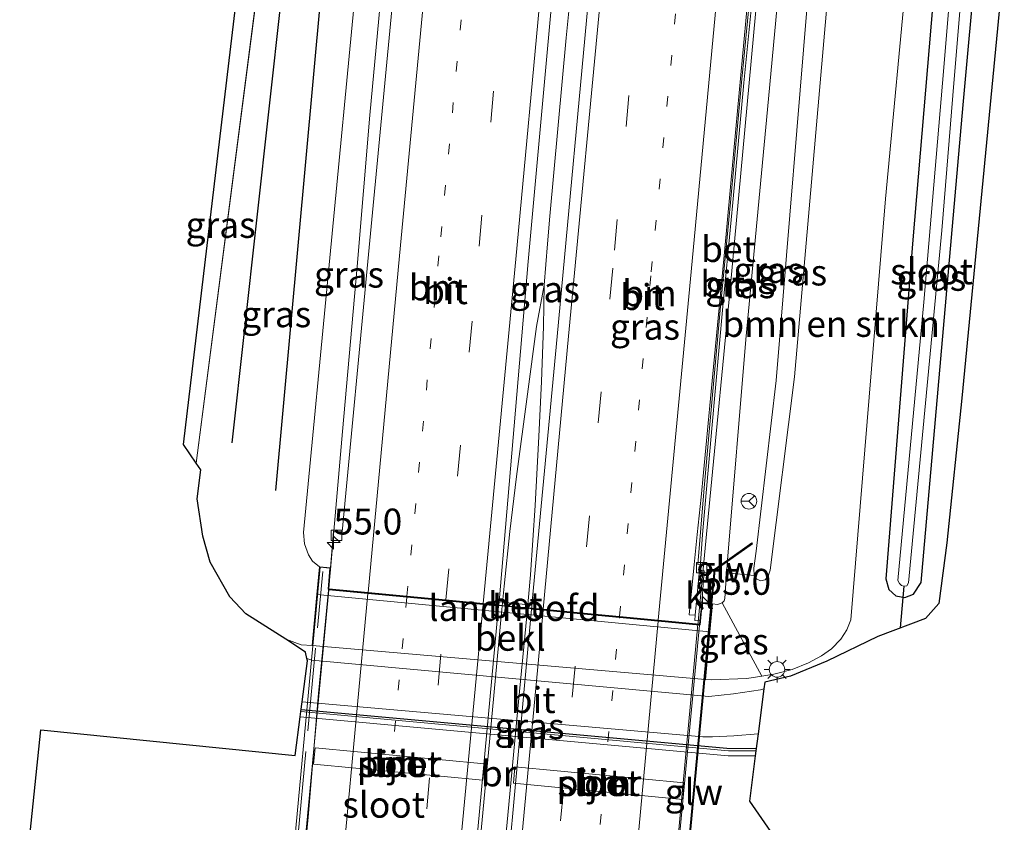
# Model space of a CAD drawing. Units: metres. Extents: x 130117 to 136614, y 537500 to 543750.
# Drawn here: x 130190 to 130286, y 540302 to 540380 of the extents above; entities that cross this region are included whole.
import ezdxf
from ezdxf.enums import TextEntityAlignment as Align

# ---------------------------------------------------------------- set-up
doc = ezdxf.new("R2010")
doc.units = ezdxf.units.M
for name, pattern in [('IE-TERREINAFSCHEIDING', [10, 8, -2]), ('VW-1-3_STREEP', [4, 1, -3]), ('VW-3-9_STREEP', [12, 3, -9])]:
    doc.linetypes.add(name, pattern=pattern)
doc.layers.get('0').update_dxf_attribs({"lineweight": 25})
for name, color, linetype, lineweight in [('B-ME-AM-KILOMETR-S-B1', 7, 'Continuous', 18), ('B-ME-BV-GELEIDECONSTRUCTIE-GELEIDERAIL-L-B1', 213, 'BV-GELEIDERAIL', 18), ('B-ME-BV-GELEIDECONSTRUCTIE-GELEIDERAIL-L-B2', 213, 'BV-GELEIDERAIL', 18), ('B-ME-GR-BOMENRIJ-L-B1', 10, 'Continuous', 25), ('B-ME-GR-BOMENSTRUIKEN-GV-B6', 93, 'Continuous', 18), ('B-ME-GW-INSTEEKWATERGANG-L-B1', 10, 'Continuous', 25), ('B-ME-GW-KRUINLIJN-L-B1', 93, 'Continuous', 18), ('B-ME-GW-TEENLIJN-L-B1', 93, 'Continuous', 18), ('B-ME-IE-GRASLAND-GV-B6', 93, 'Continuous', 18), ('B-ME-IE-MEUBILAIR_WEGMEUBILAIR-LICHTMAST-S-B1', 8, 'Continuous', 18), ('B-ME-IE-TERREINAFSCHEIDING-RASTERHEKWERK-L-B2', 8, 'IE-TERREINAFSCHEIDING', 18), ('B-ME-IE-TERREINAFSCHEIDING-SCHRIKHEK-L-B1', 10, 'Continuous', 25), ('B-ME-KG-KADASTRAAL-OPNAMEDTMGRENS-L-B1', 10, 'Continuous', 25), ('B-ME-KW-BRUG-GV-B7', 173, 'Continuous', 18), ('B-ME-KW-DUIKER-L-B1', 10, 'Continuous', 25), ('B-ME-KW-GELUIDSWERING-GV-B6', 8, 'Continuous', 18), ('B-ME-KW-GELUIDSWERING-GV-B7', 8, 'Continuous', 18), ('B-ME-KW-LANDHOOFD-GV-B6', 173, 'Continuous', 18), ('B-ME-KW-PIJLER-GV-B6', 173, 'Continuous', 18), ('B-ME-KW-SCHERM-L-B1', 8, 'Continuous', 18), ('B-ME-KW-SCHERM-L-B2', 8, 'Continuous', 18), ('B-ME-MW-MUUR-GV-B6', 8, 'IE-TERREINAFSCHEIDING-KUNSTMATIG', 18), ('B-ME-OB-BEKLEDING-GV-B6', 253, 'Continuous', 18), ('B-ME-OG-WATER-GV-B6', 153, 'Continuous', 18), ('B-ME-VH-VERH_SOORT-BETON-OVERIG-GV-B6', 8, 'IE-TERREINAFSCHEIDING-NATUURLIJK-HOUTWAL', 18), ('B-ME-VH-VERH_SOORT-BITUMEN-GV-B6', 8, 'IE-TERREINAFSCHEIDING-NATUURLIJK-HOUTWAL', 18), ('B-ME-VH-VERH_SOORT-BITUMEN-GV-B7', 8, 'IE-TERREINAFSCHEIDING-NATUURLIJK-HOUTWAL', 18), ('B-ME-VH-VERH_SOORT-KLINKERS-GV-B6', 8, 'IE-TERREINAFSCHEIDING-NATUURLIJK-HOUTWAL', 18), ('B-ME-VV-KOLK-S-B1', 8, 'Continuous', 18), ('B-ME-VW-MARKERING-13STREEP-045-L-B1', 255, 'VW-1-3_STREEP', 18), ('B-ME-VW-MARKERING-13STREEP-045-L-B2', 255, 'VW-1-3_STREEP', 18), ('B-ME-VW-MARKERING-39STREEP-015-L-B1', 255, 'VW-3-9_STREEP', 18), ('B-ME-VW-MARKERING-39STREEP-015-L-B2', 255, 'VW-3-9_STREEP', 18), ('B-ME-VW-MARKERING-STREEP-015-L-B1', 7, 'Continuous', 18), ('B-ME-VW-MARKERING-STREEP-015-L-B2', 7, 'Continuous', 18), ('B-ME-VW-MEUBILAIR_WEGMEUBILAIR-RONA-S-B1', 8, 'Continuous', 18)]:
    doc.layers.add(name, color=color, linetype=linetype, lineweight=lineweight)
doc.styles.add('NLCS-ISO', font='NLCS-ISO.TTF')
doc.linetypes.add('BV-GELEIDERAIL', pattern='A,10,-3,[108,NLCS.SHX,S=1,R=0,X=0,Y=0],-3', length=16)
doc.linetypes.add('IE-TERREINAFSCHEIDING-KUNSTMATIG', pattern='A,4,[82,NLCS.SHX,S=0.75,R=90,X=0,Y=0],4,-2', length=10)
doc.linetypes.add('IE-TERREINAFSCHEIDING-NATUURLIJK-HOUTWAL', pattern='A,7,-1.5,[67,NLCS.SHX,S=0.75,R=45,X=0,Y=0],-1.5,7,-1.5,[70,NLCS.SHX,S=0.75,R=0,X=0,Y=0],-1.5', length=20)

# ---------------------------------------------------------------- blocks, each defined once
blk = doc.blocks.new('wegwijzer')
for q in [(-0.53, -0.53), (0, 0.75), (0.53, -0.53)]:
    blk.add_line((0, 0), q)
blk.add_circle((0, 0), 0.75)
blk = doc.blocks.new('hecto')
for p, q in [((0, 0.625), (-0.625, 0)), ((0, -0.625), (0, 0.625)), ((-0.625, 0), (0.625, 0)), ((0.625, 0), (0, -0.625))]:
    blk.add_line(p, q)
blk = doc.blocks.new('kolk')
blk.add_lwpolyline([(-0.5, -0.5), (0.5, -0.5), (0.5, 0.5), (-0.5, 0.5)], close=True)
blk = doc.blocks.new('lantaarnpaal')
for p, q in [((0, 0.75), (0, 1.25)), ((-0.75, 0), (-1.25, 0)), ((-0.884, 0.884), (-0.53, 0.53)), ((0.53, 0.53), (0.884, 0.884)), ((0.75, 0), (1.25, 0)), ((-0.53, -0.53), (-0.884, -0.884)), ((0, -0.75), (0, -1.25)), ((0.53, -0.53), (0.884, -0.884))]:
    blk.add_line(p, q)
blk.add_circle((0, 0), 0.75)

msp = doc.modelspace()

# ---------------------------------------------------------------- linework, layer by layer
at = {"layer": 'B-ME-BV-GELEIDECONSTRUCTIE-GELEIDERAIL-L-B1'}
for points in [[(130241.087, 540354.209, 0.047), (130241.424, 540358.189, 0.036), (130241.651, 540360.874, -0.012), (130243.234, 540378.083, -0.037), (130244.394, 540390.002, -0.068)], [(130225.75, 540386.519, -0.412), (130224.262, 540370.613, -0.374), (130223.041, 540356.018, -0.336), (130221.64, 540340.11, -0.291), (130220.482, 540326.797, -0.234)], [(130255.933, 540321.428, -0.235), (130256.709, 540329.518, -0.236), (130257.095, 540333.54, -0.244), (130259.047, 540353.869, -0.231), (130261.906, 540384.912, -0.299)], [(130236.988, 540322.616, 0.189), (130237.233, 540325.19, 0.164), (130237.777, 540330.458, 0.138), (130238.41, 540335.755, 0.109), (130239.479, 540343.691, 0.088), (130240.36, 540350.236, 0.06), (130241.087, 540354.209, 0.047)], [(130239.408, 540322.329, 0.161), (130239.768, 540326.282, 0.147), (130240.237, 540332.963, 0.119), (130240.593, 540339.604, 0.094), (130240.834, 540344.909, 0.078), (130241.038, 540350.237, 0.061), (130241.087, 540354.209, 0.047)]]:
    msp.add_polyline3d(points, dxfattribs=at)
at = {"layer": 'B-ME-BV-GELEIDECONSTRUCTIE-GELEIDERAIL-L-B2'}
msp.add_line((130252.947, 540289.557, -0.184), (130255.942, 540321.526, -0.235), dxfattribs=at)
for points in [[(130220.482, 540326.797, -0.234), (130219.32, 540314.842, -0.208), (130218.307, 540302.911, -0.183), (130217.543, 540294.943, -0.157)], [(130234.125, 540292.028, 0.185), (130235.103, 540302.644, 0.185), (130236.097, 540313.26, 0.18), (130236.988, 540322.616, 0.189)], [(130236.502, 540291.777, 0.169), (130237.522, 540302.41, 0.164), (130238.517, 540313.019, 0.168), (130239.408, 540322.329, 0.161)]]:
    msp.add_polyline3d(points, dxfattribs=at)
at = {"layer": 'B-ME-GR-BOMENRIJ-L-B1'}
for p, q in [((130210.972, 540339.014, -4.505), (130215.869, 540383.082, -4.727)), ((130215.207, 540334.419, -2.444), (130219.645, 540383.232, -2.576))]:
    msp.add_line(p, q, dxfattribs=at)
at = {"layer": 'B-ME-GR-BOMENSTRUIKEN-GV-B6'}
msp.add_polyline3d([(130276.209, 540385.481, -4.3), (130274.025, 540362.55, -4.509), (130270.709, 540321.944, -4.77), (130270.303, 540320.982, -4.787), (130269.713, 540320.054, -4.809), (130268.841, 540319.126, -4.837), (130267.858, 540318.451, -4.86), (130266.621, 540317.776, -4.887), (130265.047, 540317.129, -4.917), (130263.248, 540316.679, -4.958), (130262.098, 540316.504, -4.979), (130258.26, 540323.568, -1.026), (130258.463, 540323.77, -1.026), (130258.522, 540323.979, -1.026), (130258.683, 540326.464, -1.026), (130261.359, 540326.225, 0.534), (130261.602, 540325.88, 0.533), (130261.961, 540325.688, 0.533), (130262.434, 540325.79, 0.533), (130262.728, 540326.149, 0.534), (130262.92, 540326.738, 0.514), (130265.268, 540345.376, 0.908), (130268.738, 540385.184, 0.666), (130276.209, 540385.481, -4.3)], dxfattribs=at)
at = {"layer": 'B-ME-GW-INSTEEKWATERGANG-L-B1'}
msp.add_polyline3d([(130278.961, 540385.591, -4.557), (130276.669, 540358.584, -4.546), (130274.084, 540325.873, -4.768), (130274.366, 540324.862, -4.763), (130275.026, 540324.246, -4.784), (130275.911, 540324.1, -4.782), (130276.739, 540324.4, -4.793), (130277.468, 540325.535, -4.91), (130281.521, 540371.607, -4.986), (130282.824, 540385.745, -4.82)], dxfattribs=at)
at = {"layer": 'B-ME-GW-KRUINLIJN-L-B1'}
for points in [[(130261.359, 540326.225, 0.534), (130261.321, 540326.917, 0.538), (130261.545, 540328.567, 0.566), (130263.477, 540345.01, 0.908), (130266.801, 540385.107, 0.663)], [(130219.415, 540327.062, -1.03), (130218.725, 540327.577, -1.266), (130218.354, 540328.207, -1.266), (130217.953, 540329.272, -1.238), (130217.855, 540330.359, -1.238), (130222.957, 540383.364, -1.337)], [(130258.26, 540323.568, -1.026), (130257.813, 540323.42, -0.949), (130257.344, 540323.465, -0.949)]]:
    msp.add_polyline3d(points, dxfattribs=at)
at = {"layer": 'B-ME-GW-TEENLIJN-L-B1'}
for p, q in [((130213.453, 540382.986, -4.792), (130207.514, 540337.058, -5.234)), ((130258.683, 540326.464, -1.026), (130258.775, 540327.568, -1.021))]:
    msp.add_line(p, q, dxfattribs=at)
for points in [[(130258.786, 540327.697, -1.019), (130260.565, 540348.987, -0.912), (130262.739, 540372.176, -1.002), (130263.946, 540384.994, -1.111)], [(130216.147, 540320.07, -5.013), (130217.648, 540319.538, -5.01), (130218.707, 540319.447, -5.011)], [(130256.663, 540316.192, -5.043), (130257.205, 540316.146, -5.043), (130260.663, 540316.286, -5.005), (130262.098, 540316.504, -4.979)]]:
    msp.add_polyline3d(points, dxfattribs=at)
at = {"layer": 'B-ME-IE-GRASLAND-GV-B6'}
for points in [[(130285.364, 540384.328, -4.925), (130281.392, 540343.321, -4.961), (130279.955, 540329.365, -4.75), (130279.172, 540323.501, -4.648), (130277.904, 540322.075, -4.635), (130273.293, 540320.335, -4.693), (130268.381, 540317.953, -4.88), (130264.886, 540316.516, -4.917), (130262.4, 540315.916, -4.949), (130262.299, 540315.277, -4.987), (130261.974, 540315.197, -4.986), (130259.366, 540314.786, -5.088), (130256.982, 540314.554, -5.169), (130218.672, 540318.052, -5.141), (130218.204, 540318.189, -5.149), (130218.075, 540318.826, -5.198), (130216.147, 540320.07, -5.013), (130217.648, 540319.538, -5.01), (130218.707, 540319.447, -5.011), (130256.663, 540316.192, -5.043), (130257.205, 540316.146, -5.043), (130260.663, 540316.286, -5.005), (130262.098, 540316.504, -4.979), (130263.248, 540316.679, -4.958), (130265.047, 540317.129, -4.917), (130266.621, 540317.776, -4.887), (130267.858, 540318.451, -4.86), (130268.841, 540319.126, -4.837), (130269.713, 540320.054, -4.809), (130270.303, 540320.982, -4.787), (130270.709, 540321.944, -4.77), (130274.025, 540362.55, -4.509), (130276.209, 540385.481, -4.3)], [(130282.824, 540385.745, -4.82), (130281.521, 540371.607, -4.986), (130277.468, 540325.535, -4.91), (130276.739, 540324.4, -4.793), (130275.911, 540324.1, -4.782), (130275.026, 540324.246, -4.784), (130274.366, 540324.862, -4.763), (130274.084, 540325.873, -4.768), (130276.669, 540358.584, -4.546), (130278.961, 540385.591, -4.557), (130280.553, 540385.654, -5.797), (130279.551, 540373.7, -5.797), (130277.731, 540352.573, -5.797), (130275.237, 540325.719, -5.797), (130275.404, 540325.441, -5.797), (130275.58, 540325.259, -5.797), (130275.822, 540325.177, -5.797), (130276.087, 540325.226, -5.797), (130276.248, 540325.509, -5.797), (130279.484, 540359.502, -5.797), (130280.523, 540372.494, -5.797), (130281.623, 540385.697, -5.797), (130282.824, 540385.745, -4.82)], [(130278.961, 540385.591, -4.557), (130276.669, 540358.584, -4.546), (130274.084, 540325.873, -4.768), (130274.366, 540324.862, -4.763), (130275.026, 540324.246, -4.784), (130275.911, 540324.1, -4.782), (130276.739, 540324.4, -4.793), (130277.468, 540325.535, -4.91), (130281.521, 540371.607, -4.986), (130282.824, 540385.745, -4.82)], [(130245.587, 540384.264, -0.829), (130242.341, 540349.247, -0.672), (130239.918, 540323.35, -0.639), (130236.738, 540323.658, -0.612), (130239.549, 540356.484, -0.753), (130242.071, 540384.124, -0.868), (130245.587, 540384.264, -0.829)], [(130263.946, 540384.994, -1.111), (130262.739, 540372.176, -1.002), (130260.565, 540348.987, -0.912), (130258.786, 540327.697, -1.019), (130257.49, 540326.788, -1.03), (130257.186, 540323.529, -1.03), (130257.286, 540323.52, -1.03), (130257.585, 540326.733, -1.03), (130258.775, 540327.568, -1.021), (130258.683, 540326.464, -1.026), (130258.522, 540323.979, -1.026), (130258.463, 540323.77, -1.026), (130258.26, 540323.568, -1.026), (130257.813, 540323.42, -0.949), (130257.344, 540323.465, -0.949), (130256.306, 540323.557, -1.072), (130256.547, 540326.672, -1.106), (130256.1024, 540326.7244, -1.134), (130256.159, 540327.255, -1.088), (130256.1699, 540327.4, -0.955), (130256.382, 540330.163, -0.926), (130257.264, 540340.395, -0.883), (130258.338, 540352.144, -0.875), (130259.294, 540362.178, -0.922), (130260.36, 540373.746, -0.962), (130261.22, 540382.43, -0.982)], [(130266.801, 540385.107, 0.663), (130263.477, 540345.01, 0.908), (130261.545, 540328.567, 0.566), (130261.321, 540326.917, 0.538), (130261.359, 540326.225, 0.534), (130258.683, 540326.464, -1.026), (130258.775, 540327.568, -1.021), (130261.2, 540329.268, 0.59), (130261.143, 540329.35, 0.59), (130258.786, 540327.697, -1.019), (130260.565, 540348.987, -0.912), (130262.739, 540372.176, -1.002), (130263.946, 540384.994, -1.111), (130266.801, 540385.107, 0.663)], [(130268.738, 540385.184, 0.666), (130265.268, 540345.376, 0.908), (130262.92, 540326.738, 0.514), (130262.728, 540326.149, 0.534), (130262.434, 540325.79, 0.533), (130261.961, 540325.688, 0.533), (130261.602, 540325.88, 0.533), (130261.359, 540326.225, 0.534), (130261.321, 540326.917, 0.538), (130261.545, 540328.567, 0.566), (130263.477, 540345.01, 0.908), (130266.801, 540385.107, 0.663), (130268.738, 540385.184, 0.666)], [(130222.957, 540383.364, -1.337), (130217.855, 540330.359, -1.238), (130217.953, 540329.272, -1.238), (130218.354, 540328.207, -1.266), (130218.725, 540327.577, -1.266), (130219.415, 540327.062, -1.03), (130219.166, 540324.385, -2.415), (130218.707, 540319.447, -5.011), (130217.648, 540319.538, -5.01), (130216.147, 540320.07, -5.013), (130212.309, 540322.518, -5.092), (130210.758, 540324.162, -5.035), (130208.854, 540327.5, -5.19), (130208.147, 540330.016, -5.067), (130207.617, 540333.59, -5.063), (130207.96, 540336.413, -5.365), (130207.514, 540337.058, -5.234), (130213.453, 540382.986, -4.792), (130222.957, 540383.364, -1.337)], [(130226.659, 540383.511, -1.21), (130224.142, 540357.186, -1.136), (130221.609, 540330.425, -1.001), (130220.771, 540330.494, -1.054), (130220.477, 540326.949, -1.03), (130219.415, 540327.062, -1.03), (130218.725, 540327.577, -1.266), (130218.354, 540328.207, -1.266), (130217.953, 540329.272, -1.238), (130217.855, 540330.359, -1.238), (130222.957, 540383.364, -1.337), (130226.659, 540383.511, -1.21)], [(130213.453, 540382.986, -4.792), (130207.514, 540337.058, -5.234), (130206.277, 540338.838, -5.32), (130211.345, 540381.297, -4.815), (130211.514, 540382.909, -4.758), (130213.453, 540382.986, -4.792)], [(130256.663, 540316.192, -5.043), (130257.091, 540320.762, -2.415), (130257.344, 540323.465, -0.949), (130257.813, 540323.42, -0.949), (130258.26, 540323.568, -1.026), (130262.098, 540316.504, -4.979), (130260.663, 540316.286, -5.005), (130257.205, 540316.146, -5.043), (130256.663, 540316.192, -5.043)], [(130261.747, 540310.946, -5.1), (130261.538, 540309.312, -5.371), (130258.877, 540309.301, -5.371), (130217.604, 540313.081, -5.321), (130217.729, 540314.038, -5.251), (130256.414, 540310.655, -5.124), (130257.351, 540310.658, -5.124), (130259.408, 540310.751, -5.112), (130261.747, 540310.946, -5.1)]]:
    msp.add_polyline3d(points, dxfattribs=at)
at = {"layer": 'B-ME-IE-TERREINAFSCHEIDING-RASTERHEKWERK-L-B2'}
msp.add_line((130216.4, 540291.309, -1.059), (130219.73, 540326.586, -1.042), dxfattribs=at)
at = {"layer": 'B-ME-IE-TERREINAFSCHEIDING-SCHRIKHEK-L-B1'}
msp.add_polyline3d([(130217.629, 540313.271, -5.194), (130258.712, 540309.543, -5.059), (130261.566, 540309.531, -5.059)], dxfattribs=at)
at = {"layer": 'B-ME-KG-KADASTRAAL-OPNAMEDTMGRENS-L-B1'}
for points in [[(130285.507, 540385.851, -4.925), (130285.364, 540384.328, -4.925), (130281.392, 540343.321, -4.961), (130279.955, 540329.365, -4.75), (130279.172, 540323.501, -4.648), (130277.904, 540322.075, -4.635), (130273.293, 540320.335, -4.693), (130268.381, 540317.953, -4.88), (130264.886, 540316.516, -4.917), (130262.4, 540315.916, -4.949), (130262.299, 540315.277, -4.987), (130261.747, 540310.946, -5.1), (130261.538, 540309.312, -5.371), (130261.475, 540308.811, -6.2), (130260.922, 540304.442, -6.228), (130266.141, 540296.91, -6.2)], [(130190.475, 540291.774, -6.2), (130192.509, 540311.32, -6.204), (130217.05, 540308.853, -6.208), (130217.54, 540312.585, -6.2), (130217.604, 540313.081, -5.321), (130217.729, 540314.038, -5.251), (130218.239, 540317.981, -5.149), (130218.204, 540318.189, -5.149), (130218.075, 540318.826, -5.198), (130216.147, 540320.07, -5.013), (130212.309, 540322.518, -5.092), (130210.758, 540324.162, -5.035), (130208.854, 540327.5, -5.19), (130208.147, 540330.016, -5.067), (130207.617, 540333.59, -5.063), (130207.96, 540336.413, -5.365), (130207.514, 540337.058, -5.234), (130206.277, 540338.838, -5.32), (130211.345, 540381.297, -4.815), (130211.514, 540382.909, -4.758)]]:
    msp.add_polyline3d(points, dxfattribs=at)
at = {"layer": 'B-ME-KW-BRUG-GV-B7'}
msp.add_polyline3d([(130216.088, 540290.81, -1.03), (130219.46, 540327.007, -1.03), (130220.423, 540326.904, -1.03), (130220.259, 540324.886, -0.987), (130256.138, 540321.458, -0.949), (130256.351, 540323.503, -0.949), (130257.29, 540323.42, -0.949), (130253.902, 540287.228, -1.095), (130252.95, 540287.319, -1.042), (130253.103, 540289.494, -0.985), (130217.234, 540292.729, -0.958), (130217.027, 540290.721, -0.966), (130216.088, 540290.81, -1.03)], dxfattribs=at)
at = {"layer": 'B-ME-KW-DUIKER-L-B1'}
msp.add_line((130275.822, 540325.177, -5.797), (130275.455, 540321.152, -5.894), dxfattribs=at)
at = {"layer": 'B-ME-KW-GELUIDSWERING-GV-B6'}
msp.add_polyline3d([(130257.585, 540326.733, -1.03), (130257.286, 540323.52, -1.03), (130257.186, 540323.529, -1.03), (130257.49, 540326.788, -1.03), (130258.786, 540327.697, -1.019), (130261.143, 540329.35, 0.59), (130261.2, 540329.268, 0.59), (130258.775, 540327.568, -1.021), (130257.585, 540326.733, -1.03)], dxfattribs=at)
at = {"layer": 'B-ME-KW-GELUIDSWERING-GV-B7'}
msp.add_polyline3d([(130257.272, 540323.371, -1.03), (130253.902, 540287.278, -1.03), (130253.809, 540287.287, -1.03), (130257.172, 540323.38, -1.03), (130257.272, 540323.371, -1.03)], dxfattribs=at)
at = {"layer": 'B-ME-KW-LANDHOOFD-GV-B6'}
msp.add_polyline3d([(130256.093, 540321.512, -0.949), (130256.1266, 540321.8342, -1.11), (130256.306, 540323.557, -1.072), (130257.344, 540323.465, -0.949), (130257.091, 540320.762, -2.415), (130219.166, 540324.385, -2.415), (130219.415, 540327.062, -1.03), (130220.477, 540326.949, -1.03), (130220.313, 540324.931, -0.987), (130224.095, 540324.57, -0.928), (130227.855, 540324.211, -0.826), (130231.608, 540323.852, -0.741), (130235.206, 540323.508, -0.639), (130236.713, 540323.364, -0.611), (130239.891, 540323.06, -0.639), (130241.001, 540322.954, -0.676), (130244.596, 540322.61, -0.745), (130248.379, 540322.249, -0.843), (130252.11, 540321.893, -0.908), (130256.093, 540321.512, -0.949)], dxfattribs=at)
at = {"layer": 'B-ME-KW-PIJLER-GV-B6'}
for points in [[(130235.18, 540306.46, -6.2), (130218.84, 540308.02, -6.2), (130218.99, 540309.59, -6.2), (130235.33, 540308.04, -6.2), (130235.18, 540306.46, -6.2)], [(130254.47, 540304.62, -6.2), (130238.13, 540306.18, -6.2), (130238.28, 540307.75, -6.2), (130254.62, 540306.2, -6.2), (130254.47, 540304.62, -6.2)]]:
    msp.add_polyline3d(points, dxfattribs=at)
at = {"layer": 'B-ME-KW-SCHERM-L-B1'}
msp.add_polyline3d([(130261.171, 540329.309, 0.59), (130257.537, 540326.761, 0.64), (130257.236, 540323.525, 0.641)], dxfattribs=at)
at = {"layer": 'B-ME-KW-SCHERM-L-B2'}
msp.add_line((130257.222, 540323.376, 0.64), (130253.859, 540287.283, 0.646), dxfattribs=at)
at = {"layer": 'B-ME-MW-MUUR-GV-B6'}
msp.add_polyline3d([(130261.538, 540309.312, -5.371), (130261.475, 540308.811, -6.2), (130258.855, 540308.801, -6.2), (130217.54, 540312.585, -6.2), (130217.604, 540313.081, -5.321), (130258.877, 540309.301, -5.371), (130261.538, 540309.312, -5.371)], dxfattribs=at)
at = {"layer": 'B-ME-OB-BEKLEDING-GV-B6'}
msp.add_polyline3d([(130256.663, 540316.192, -5.043), (130218.707, 540319.447, -5.011), (130219.166, 540324.385, -2.415), (130257.091, 540320.762, -2.415), (130256.663, 540316.192, -5.043)], dxfattribs=at)
at = {"layer": 'B-ME-OG-WATER-GV-B6'}
for points in [[(130281.623, 540385.697, -5.797), (130280.523, 540372.494, -5.797), (130279.484, 540359.502, -5.797), (130276.248, 540325.509, -5.797), (130276.087, 540325.226, -5.797), (130275.822, 540325.177, -5.797), (130275.58, 540325.259, -5.797), (130275.404, 540325.441, -5.797), (130275.237, 540325.719, -5.797), (130277.731, 540352.573, -5.797), (130279.551, 540373.7, -5.797), (130280.553, 540385.654, -5.797), (130281.623, 540385.697, -5.797)], [(130190.475, 540291.774, -6.2), (130192.509, 540311.32, -6.204), (130217.05, 540308.853, -6.208), (130217.54, 540312.585, -6.2)], [(130217.54, 540312.585, -6.2), (130258.855, 540308.801, -6.2), (130261.475, 540308.811, -6.2), (130260.922, 540304.442, -6.228), (130266.141, 540296.91, -6.2)], [(130218.99, 540309.59, -6.2), (130218.84, 540308.02, -6.2), (130235.18, 540306.46, -6.2), (130235.33, 540308.04, -6.2), (130218.99, 540309.59, -6.2)], [(130238.28, 540307.75, -6.2), (130238.13, 540306.18, -6.2), (130254.47, 540304.62, -6.2), (130254.62, 540306.2, -6.2), (130238.28, 540307.75, -6.2)]]:
    msp.add_polyline3d(points, dxfattribs=at)
at = {"layer": 'B-ME-VH-VERH_SOORT-BETON-OVERIG-GV-B6'}
for points in [[(130261.22, 540382.43, -0.982), (130260.36, 540373.746, -0.962), (130259.294, 540362.178, -0.922), (130258.338, 540352.144, -0.875), (130257.264, 540340.395, -0.883), (130256.382, 540330.163, -0.926), (130256.1699, 540327.4, -0.955), (130256.159, 540327.255, -1.088), (130255.911, 540327.265, -1.065), (130256.55, 540334.669, -1.047), (130257.045, 540340.415, -1.033), (130258.119, 540352.164, -1.025), (130259.075, 540362.199, -1.072), (130260.141, 540373.767, -1.112), (130261.022, 540382.673, -1.132)], [(130236.738, 540323.658, -0.612), (130239.918, 540323.35, -0.639), (130239.891, 540323.06, -0.639), (130236.713, 540323.364, -0.611), (130236.738, 540323.658, -0.612)]]:
    msp.add_polyline3d(points, dxfattribs=at)
at = {"layer": 'B-ME-VH-VERH_SOORT-BITUMEN-GV-B6'}
for points in [[(130256.1266, 540321.8342, -1.11), (130256.093, 540321.512, -0.949), (130252.11, 540321.893, -0.908), (130248.379, 540322.249, -0.843), (130244.596, 540322.61, -0.745), (130241.001, 540322.954, -0.676), (130239.891, 540323.06, -0.639), (130239.918, 540323.35, -0.639), (130242.341, 540349.247, -0.672), (130245.587, 540384.264, -0.829)], [(130242.071, 540384.124, -0.868), (130239.549, 540356.484, -0.753), (130236.738, 540323.658, -0.612), (130236.713, 540323.364, -0.611), (130235.206, 540323.508, -0.639), (130231.608, 540323.852, -0.741), (130227.855, 540324.211, -0.826), (130224.095, 540324.57, -0.928), (130220.313, 540324.931, -0.987), (130220.477, 540326.949, -1.03), (130220.771, 540330.494, -1.054), (130221.609, 540330.425, -1.001), (130224.142, 540357.186, -1.136), (130226.659, 540383.511, -1.21), (130229.63, 540383.629, -1.153), (130233.449, 540383.781, -1.068), (130237.25, 540383.932, -0.954), (130240.917, 540384.078, -0.882), (130242.071, 540384.124, -0.868)], [(130261.022, 540382.673, -1.132), (130260.141, 540373.767, -1.112), (130259.075, 540362.199, -1.072), (130258.119, 540352.164, -1.025), (130257.045, 540340.415, -1.033), (130256.55, 540334.669, -1.047), (130255.911, 540327.265, -1.065), (130256.159, 540327.255, -1.088), (130256.1024, 540326.7244, -1.134), (130255.682, 540322.385, -1.071), (130255.1027, 540322.4182, -1.036), (130255.587, 540327.259, -1.031), (130255.8663, 540330.1591, -1.01), (130256.25, 540333.754, -1.044), (130257.371, 540345.647, -1.048), (130258.488, 540357.41, -1.031), (130259.58, 540369.289, -1.105), (130260.713, 540381.435, -1.074)], [(130260.713, 540381.435, -1.074), (130259.58, 540369.289, -1.105), (130258.488, 540357.41, -1.031), (130257.371, 540345.647, -1.048), (130256.25, 540333.754, -1.044), (130255.8663, 540330.1591, -1.01), (130255.587, 540327.259, -1.031), (130255.1027, 540322.4182, -1.036), (130255.682, 540322.385, -1.071), (130255.6444, 540321.8625, -1.055), (130256.1266, 540321.8342, -1.11)], [(130262.299, 540315.277, -4.987), (130261.747, 540310.946, -5.1), (130259.408, 540310.751, -5.112), (130257.351, 540310.658, -5.124), (130256.414, 540310.655, -5.124), (130217.729, 540314.038, -5.251), (130218.239, 540317.981, -5.149), (130218.204, 540318.189, -5.149), (130218.672, 540318.052, -5.141), (130256.982, 540314.554, -5.169), (130259.366, 540314.786, -5.088), (130261.974, 540315.197, -4.986), (130262.299, 540315.277, -4.987)]]:
    msp.add_polyline3d(points, dxfattribs=at)
at = {"layer": 'B-ME-VH-VERH_SOORT-BITUMEN-GV-B7'}
for points in [[(130236.704, 540323.264, -0.611), (130233.721, 540291.292, -0.615), (130232.18, 540291.431, -0.639), (130228.67, 540291.748, -0.704), (130224.887, 540292.089, -0.814), (130221.079, 540292.433, -0.892), (130217.289, 540292.775, -0.957), (130220.306, 540324.831, -0.986), (130224.086, 540324.47, -0.928), (130227.846, 540324.111, -0.826), (130231.599, 540323.752, -0.741), (130235.197, 540323.408, -0.639), (130236.704, 540323.264, -0.611)], [(130239.882, 540322.961, -0.639), (130240.992, 540322.855, -0.676), (130244.587, 540322.512, -0.745), (130248.37, 540322.15, -0.843), (130252.101, 540321.794, -0.908), (130256.083, 540321.414, -0.948), (130253.056, 540289.547, -0.984), (130249.128, 540289.901, -0.912), (130245.371, 540290.24, -0.831), (130241.516, 540290.588, -0.745), (130237.984, 540290.907, -0.663), (130236.941, 540291.001, -0.631), (130239.882, 540322.961, -0.639)]]:
    msp.add_polyline3d(points, dxfattribs=at)
at = {"layer": 'B-ME-VH-VERH_SOORT-KLINKERS-GV-B6'}
msp.add_polyline3d([(130256.1266, 540321.8342, -1.11), (130255.6444, 540321.8625, -1.055), (130255.682, 540322.385, -1.071), (130256.1024, 540326.7244, -1.134), (130256.547, 540326.672, -1.106), (130256.306, 540323.557, -1.072), (130256.1266, 540321.8342, -1.11)], dxfattribs=at)
at = {"layer": 'B-ME-VW-MARKERING-13STREEP-045-L-B1'}
for points in [[(130248.379, 540322.249, -0.843), (130251.428, 540355.507, -0.92), (130254.184, 540384.606, -1.024)], [(130233.449, 540383.781, -1.068), (130230.94, 540357.042, -0.945), (130227.855, 540324.211, -0.826)]]:
    msp.add_polyline3d(points, dxfattribs=at)
at = {"layer": 'B-ME-VW-MARKERING-13STREEP-045-L-B2'}
for p, q in [((130227.846, 540324.111, -0.826), (130224.887, 540292.089, -0.814)), ((130245.371, 540290.24, -0.831), (130248.37, 540322.15, -0.843))]:
    msp.add_line(p, q, dxfattribs=at)
at = {"layer": 'B-ME-VW-MARKERING-39STREEP-015-L-B1'}
for points in [[(130250.411, 540384.456, -0.931), (130247.709, 540355.865, -0.81), (130244.596, 540322.61, -0.745)], [(130231.608, 540323.852, -0.741), (130234.812, 540357.99, -0.857), (130237.25, 540383.932, -0.954)]]:
    msp.add_polyline3d(points, dxfattribs=at)
at = {"layer": 'B-ME-VW-MARKERING-39STREEP-015-L-B2'}
for p, q in [((130228.67, 540291.748, -0.704), (130231.599, 540323.752, -0.741)), ((130241.516, 540290.588, -0.745), (130244.587, 540322.512, -0.745))]:
    msp.add_line(p, q, dxfattribs=at)
at = {"layer": 'B-ME-VW-MARKERING-STREEP-015-L-B1'}
for points in [[(130241.001, 540322.954, -0.676), (130243.448, 540349.284, -0.704), (130246.744, 540384.31, -0.853)], [(130258.018, 540384.758, -1.123), (130255.295, 540355.507, -1.018), (130252.11, 540321.893, -0.908)], [(130229.63, 540383.629, -1.153), (130227.123, 540357.048, -1.038), (130224.095, 540324.57, -0.928)], [(130235.206, 540323.508, -0.639), (130238.346, 540356.736, -0.786), (130240.917, 540384.078, -0.882)]]:
    msp.add_polyline3d(points, dxfattribs=at)
at = {"layer": 'B-ME-VW-MARKERING-STREEP-015-L-B2'}
for p, q in [((130221.079, 540292.433, -0.892), (130224.086, 540324.47, -0.928)), ((130235.197, 540323.408, -0.639), (130232.18, 540291.431, -0.639)), ((130237.984, 540290.907, -0.663), (130240.992, 540322.855, -0.676)), ((130252.101, 540321.794, -0.908), (130249.128, 540289.901, -0.912))]:
    msp.add_line(p, q, dxfattribs=at)

# ---------------------------------------------------------------- block references
at = {"layer": 'B-ME-AM-KILOMETR-S-B1', "rotation": 90}
for p in [(130220.773, 540329.382, -1.144), (130256.379, 540323.57, -1.112)]:
    msp.add_blockref('hecto', p, dxfattribs=at)
at = {"layer": 'B-ME-IE-MEUBILAIR_WEGMEUBILAIR-LICHTMAST-S-B1', "rotation": 90}
msp.add_blockref('lantaarnpaal', (130263.573, 540317.149, -4.965), dxfattribs=at)
at = {"layer": 'B-ME-VV-KOLK-S-B1', "rotation": 90}
for p in [(130221.053, 540330.09, -1.25), (130256.297, 540326.967, -1.083)]:
    msp.add_blockref('kolk', p, dxfattribs=at)
at = {"layer": 'B-ME-VW-MEUBILAIR_WEGMEUBILAIR-RONA-S-B1', "rotation": 90}
msp.add_blockref('wegwijzer', (130260.856, 540333.373, -0.13), dxfattribs=at)

# ---------------------------------------------------------------- texts
at = {"layer": 'B-ME-AM-KILOMETR-S-B1', "ltscale": 0.2, "style": 'NLCS-ISO'}
for p in [(130220.773, 540329.382, -1.144), (130256.379, 540323.57, -1.112)]:
    msp.add_text('55.0', height=2.5, dxfattribs=at).set_placement(p, align=Align.BOTTOM_LEFT)
at = {"layer": 'B-ME-GR-BOMENSTRUIKEN-GV-B6', "ltscale": 0.2, "style": 'NLCS-ISO'}
msp.add_text('bmn en strkn', height=2.5, dxfattribs=at).set_placement((130268.7938, 540350.4758), align=Align.MIDDLE_CENTER)
at = {"layer": 'B-ME-IE-GRASLAND-GV-B6', "ltscale": 0.2, "style": 'NLCS-ISO'}
for p in [(130209.865, 540360.022), (130222.257, 540355.23), (130262.742, 540355.666), (130265.0295, 540355.436), (130260.0242, 540354.207), (130278.454, 540354.9225), (130241.1625, 540353.807), (130215.2355, 540351.4055), (130250.827, 540350.2025), (130259.3805, 540319.857), (130239.6755, 540311.6695)]:
    msp.add_text('gras', height=2.5, dxfattribs=at).set_placement(p, align=Align.MIDDLE_CENTER)
at = {"layer": 'B-ME-KW-BRUG-GV-B7', "ltscale": 0.2, "style": 'NLCS-ISO'}
msp.add_text('br', height=2.5, dxfattribs=at).set_placement((130236.7037, 540307.1179), align=Align.MIDDLE_CENTER)
at = {"layer": 'B-ME-KW-GELUIDSWERING-GV-B6', "ltscale": 0.2, "style": 'NLCS-ISO'}
msp.add_text('glw', height=2.5, dxfattribs=at).set_placement((130258.5311, 540326.8072), align=Align.MIDDLE_CENTER)
at = {"layer": 'B-ME-KW-GELUIDSWERING-GV-B7', "ltscale": 0.2, "style": 'NLCS-ISO'}
msp.add_text('glw', height=2.5, dxfattribs=at).set_placement((130255.5389, 540305.3307), align=Align.MIDDLE_CENTER)
at = {"layer": 'B-ME-KW-LANDHOOFD-GV-B6', "ltscale": 0.2, "style": 'NLCS-ISO'}
msp.add_text('landhoofd', height=2.5, dxfattribs=at).set_placement((130238.1889, 540323.0752), align=Align.MIDDLE_CENTER)
at = {"layer": 'B-ME-KW-PIJLER-GV-B6', "ltscale": 0.2, "style": 'NLCS-ISO'}
for p in [(130227.0873, 540308.0273), (130246.3773, 540306.1873)]:
    msp.add_text('pijler', height=2.5, dxfattribs=at).set_placement(p, align=Align.MIDDLE_CENTER)
at = {"layer": 'B-ME-KW-SCHERM-L-B1', "ltscale": 0.2, "style": 'NLCS-ISO'}
msp.add_text('glw', height=2.5, dxfattribs=at).set_placement((130258.5223, 540326.8125), align=Align.MIDDLE_CENTER)
at = {"layer": 'B-ME-KW-SCHERM-L-B2', "ltscale": 0.2, "style": 'NLCS-ISO'}
msp.add_text('glw', height=2.5, dxfattribs=at).set_placement((130255.5405, 540305.3295), align=Align.MIDDLE_CENTER)
at = {"layer": 'B-ME-MW-MUUR-GV-B6', "ltscale": 0.2, "style": 'NLCS-ISO'}
msp.add_text('mr', height=2.5, dxfattribs=at).set_placement((130239.5353, 540310.8303), align=Align.MIDDLE_CENTER)
at = {"layer": 'B-ME-OB-BEKLEDING-GV-B6', "ltscale": 0.2, "style": 'NLCS-ISO'}
msp.add_text('bekl', height=2.5, dxfattribs=at).set_placement((130237.8251, 540320.204), align=Align.MIDDLE_CENTER)
at = {"layer": 'B-ME-OG-WATER-GV-B6', "ltscale": 0.2, "style": 'NLCS-ISO'}
for p in [(130278.4845, 540355.5478), (130227.0873, 540308.0273), (130246.3773, 540306.1873), (130225.6059, 540304.0995)]:
    msp.add_text('sloot', height=2.5, dxfattribs=at).set_placement(p, align=Align.MIDDLE_CENTER)
at = {"layer": 'B-ME-VH-VERH_SOORT-BETON-OVERIG-GV-B6', "ltscale": 0.2, "style": 'NLCS-ISO'}
for p in [(130258.8868, 540357.6968), (130238.3141, 540323.3581)]:
    msp.add_text('bet', height=2.5, dxfattribs=at).set_placement(p, align=Align.MIDDLE_CENTER)
at = {"layer": 'B-ME-VH-VERH_SOORT-BITUMEN-GV-B6', "ltscale": 0.2, "style": 'NLCS-ISO'}
for p in [(130258.3282, 540354.3409), (130231.5709, 540353.6364), (130250.5846, 540353.0644), (130240.0378, 540314.1925)]:
    msp.add_text('bit', height=2.5, dxfattribs=at).set_placement(p, align=Align.MIDDLE_CENTER)
at = {"layer": 'B-ME-VH-VERH_SOORT-BITUMEN-GV-B7', "ltscale": 0.2, "style": 'NLCS-ISO'}
for p in [(130226.9973, 540308.0369), (130246.4849, 540306.2469)]:
    msp.add_text('bit', height=2.5, dxfattribs=at).set_placement(p, align=Align.MIDDLE_CENTER)
at = {"layer": 'B-ME-VH-VERH_SOORT-KLINKERS-GV-B6', "ltscale": 0.2, "style": 'NLCS-ISO'}
msp.add_text('kl', height=2.5, dxfattribs=at).set_placement((130256.1078, 540324.2649), align=Align.MIDDLE_CENTER)
at = {"layer": 'B-ME-VW-MARKERING-13STREEP-045-L-B1', "ltscale": 0.2, "style": 'NLCS-ISO'}
for p in [(130230.653, 540353.9959), (130251.2582, 540353.4297)]:
    msp.add_text('bm', height=2.5, dxfattribs=at).set_placement(p, align=Align.MIDDLE_CENTER)
at = {"layer": 'B-ME-VW-MARKERING-13STREEP-045-L-B2', "ltscale": 0.2, "style": 'NLCS-ISO'}
for p in [(130226.3665, 540308.1), (130246.8705, 540306.195)]:
    msp.add_text('bm', height=2.5, dxfattribs=at).set_placement(p, align=Align.MIDDLE_CENTER)

doc.saveas('drawing.dxf')
